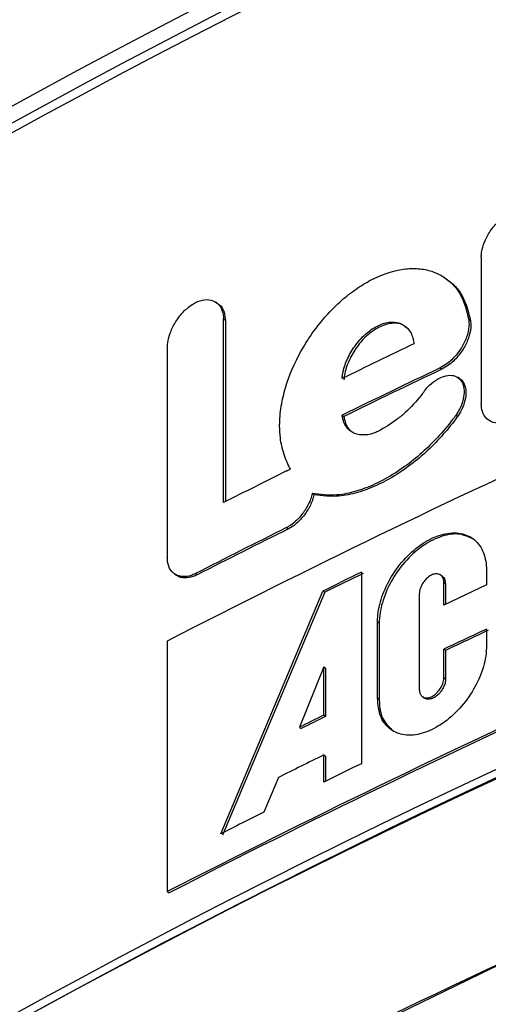
# Model space of a CAD drawing. Units: inches. Extents: x 0.1 to 11, y -1.3 to 8.4.
# Drawn here: x 8.2 to 8.2, y 6.3 to 6.3 of the extents above; entities that cross this region are included whole.
import ezdxf

# ---------------------------------------------------------------- set-up
doc = ezdxf.new("R2010")
doc.units = ezdxf.units.IN
doc.header["$MEASUREMENT"] = 0

msp = doc.modelspace()

# ---------------------------------------------------------------- linework, layer by layer
at = {"color": 7, "linetype": 'Continuous', "lineweight": 25}
for p, q in [((8.220079511659684, 6.323877006791021), (8.220079511659684, 6.320945206585353)), ((8.21482143551254, 6.322955103366855), (8.214784123943566, 6.322979286791189)), ((8.214941348793959, 6.318980182766959), (8.214941348793959, 6.322643769481929)), ((8.214941348793959, 6.322643769481929), (8.214978230145679, 6.322619768574004)), ((8.214978230145679, 6.322619768574004), (8.214978230145679, 6.318998838551445)), ((8.21986475502946, 6.322605414962041), (8.219829503288544, 6.322630185046265)), ((8.213820528556584, 6.322070472401002), (8.213820528556584, 6.317886427105821)), ((8.219260026015343, 6.321666550548623), (8.219295277756258, 6.321641767427512)), ((8.21965280132982, 6.321447791594264), (8.219616962929013, 6.321472835453103)), ((8.217305562074957, 6.320723709884843), (8.217341400475764, 6.320699278759666)), ((8.21960589461243, 6.320695054808461), (8.219570942719901, 6.32071999437221)), ((8.216744636999257, 6.319134930608928), (8.216708498750062, 6.319159192254581)), ((8.216199043302002, 6.318481574008411), (8.216235324956946, 6.318457221104552)), ((8.213970244160391, 6.317553790948462), (8.214007855577751, 6.317529607524127)), ((8.214416561967452, 6.31753958074225), (8.214379693652615, 6.317563594687059)), ((8.217689485343547, 6.317590920001026), (8.217689485343547, 6.313773524099909)), ((8.219302056937204, 6.317512359723375), (8.219266218536397, 6.317537468766647)), ((8.220183050611743, 6.317633837431166), (8.220183050611743, 6.317337834924686)), ((8.219334505747538, 6.316937406957871), (8.219334505747538, 6.31739429767983)), ((8.219334505747538, 6.31739429767983), (8.219369757488455, 6.317369527595607)), ((8.220183050611743, 6.317337834924686), (8.219334505747538, 6.316937406957871)), ((8.219369757488455, 6.317369527595607), (8.219369757488455, 6.316954068098734)), ((8.214885159813429, 6.312372893169005), (8.21692265568351, 6.317215509819277)), ((8.216958793932704, 6.317191235136738), (8.214922028128264, 6.312348879224194)), ((8.21692265568351, 6.317215509819277), (8.216958793932704, 6.317191235136738)), ((8.218844827256198, 6.317161002597098), (8.218844827256198, 6.31525060333286)), ((8.2180108837048, 6.315077916735157), (8.2180108837048, 6.316598695611434)), ((8.218046578699855, 6.316574003748529), (8.2180108837048, 6.316598695611434)), ((8.218046578699855, 6.316574003748529), (8.218046578699855, 6.315053224872252)), ((8.220183050611743, 6.316457545242016), (8.220183050611743, 6.316113045518002)), ((8.213820528556584, 6.31621954384328), (8.213820528556584, 6.311221449285398)), ((8.219334505747538, 6.315483898415592), (8.219334505747538, 6.316057104238314)), ((8.219369757488455, 6.316032321117203), (8.219334505747538, 6.316057104238314)), ((8.219369757488455, 6.316032321117203), (8.219369757488455, 6.315459128331368)), ((8.216941102877813, 6.315704182685665), (8.216455544042587, 6.314501282211303)), ((8.216941102877813, 6.314741056626594), (8.216941102877813, 6.315704182685665)), ((8.216941102877813, 6.315704182685665), (8.21697694127862, 6.315679751560488)), ((8.21697694127862, 6.315679751560488), (8.21697694127862, 6.314716625501417)), ((8.219369757488455, 6.315459128331368), (8.219334505747538, 6.315483898415592)), ((8.21891237136481, 6.315107653873112), (8.218948509614007, 6.315082675198705)), ((8.218046578699855, 6.315053224872252), (8.2180108837048, 6.315077916735157)), ((8.21697694127862, 6.314716625501417), (8.216941102877813, 6.314741056626594)), ((8.216455544042587, 6.314501282211303), (8.216491825697531, 6.314476929307445)), ((8.216941102877813, 6.313407226701778), (8.216941102877813, 6.313946953800138)), ((8.216941102877813, 6.313946953800138), (8.21697694127862, 6.313922509638074)), ((8.21697694127862, 6.313922509638074), (8.21697694127862, 6.313424943830441)), ((8.216035912742056, 6.313498484906815), (8.215748006142052, 6.312807999253733)), ((8.213820528556584, 6.311221449285398), (8.213857709756693, 6.311197604820111))]:
    msp.add_line(p, q, dxfattribs=at)
at = {"color": 7, "linetype": 'Continuous', "lineweight": 25, "flags": 128}
msp.add_lwpolyline([(8.238503474231903, 6.317110210887551), (8.232255559445386, 6.314790401241746), (8.226182730043675, 6.312317134405729), (8.220296184712215, 6.309694777736452), (8.214606092222427, 6.30692805058681), (8.209122504013749, 6.304021646235915), (8.203854845755076, 6.300980701217023), (8.198812269340682, 6.297810469395368), (8.194004213476347, 6.29451675218541), (8.189438643699681, 6.291105220632751), (8.185123955765546, 6.287581897778922), (8.181066941891775, 6.283952806665455)], dxfattribs=at)
at = {"color": 7, "linetype": 'Continuous', "lineweight": 25}
for centre, radius, start, end in [((8.338345453630037, 6.102582960811645), 0.2602441921519175, 113.5100976312716, 126.4845143994699), ((8.2912914317334, 6.180088183346965), 0.1674537202486878, 110.6688437196834, 129.3257820542364), ((8.290717054714289, 6.181421828702731), 0.1657126951287005, 110.68373288928, 129.4192826158731), ((8.291036754029298, 6.180289992209915), 0.1666877305521165, 110.7375331378095, 129.2570934049215), ((8.304152963797513, 6.140538206911907), 0.1975446304067797, 111.7333978728073, 117.2114774523335), ((8.298864423354308, 6.154846840102842), 0.1854991067677601, 115.591899224055, 116.0829890277569), ((8.30114147577895, 6.149433016194803), 0.1907064817236127, 115.4268561070679, 116.0788120251125), ((8.30270153663426, 6.146235356113647), 0.1942267055531581, 115.4312236346301, 116.0711621902191), ((8.298951077682347, 6.153336018462461), 0.1857299752760329, 116.4585481015605, 116.8927502949536), ((8.304154312247345, 6.135537455553111), 0.1975476097795555, 111.7334744386888, 117.2114729040992), ((8.304138841287978, 6.135621892988202), 0.1974272354460011, 111.7327059166939, 117.2122535292607), ((8.290707543783038, 6.162772843902939), 0.1663014019685861, 110.603622495254, 129.3910032786663), ((8.29103675402926, 6.162688983093894), 0.1666877305520435, 110.7375331378053, 129.2570934049255), ((8.291090374903453, 6.162774402599919), 0.1664833979714541, 110.7376999703315, 129.256908972049), ((8.298093200145424, 6.153913090147545), 0.1838190382015941, 116.4562993042364, 117.0914849116378), ((8.296625319876796, 6.156863055349838), 0.1804860817048657, 116.4494632543086, 117.0961639303407), ((8.30079911713802, 6.146856576402939), 0.1898879326889476, 115.9557754179566, 116.2133942692569), ((8.308333679018848, 6.131427480550851), 0.2070206321658579, 115.9557673901633, 116.1920002957071), ((8.298720277747861, 6.148935860881296), 0.1850178661029333, 115.1180419848436, 115.4086080253673), ((8.29451464612759, 6.157902780657991), 0.1750762858140123, 115.1105112066241, 115.4175786889491), ((8.360243115262161, 6.023933600331635), 0.3241981545137918, 116.2328252647376, 116.3285309929958), ((8.297580870132732, 6.150973443642631), 0.1825070490473127, 116.2090968520225, 116.3789690479558), ((8.303468808337412, 6.138161579629124), 0.1959273885513363, 116.2080233293521, 116.5034387021498), ((8.302410847852439, 6.139731591098204), 0.1935673105364975, 115.9562200656491, 116.202851782942), ((8.293216327644425, 6.158109709109482), 0.1730112765398545, 116.60035190131, 116.9203744840598)]:
    msp.add_arc(centre, radius, start, end, dxfattribs=at)
for points, knots in [([(8.220079511659684, 6.323877006791021), (8.22008118524311, 6.323909130198291), (8.220086549888137, 6.324012101268976), (8.220142151201681, 6.32419036170401), (8.220254223505304, 6.324401732123939), (8.220412322306302, 6.324588216618819), (8.220597649112364, 6.324724035681682), (8.220785702429916, 6.324798196938256), (8.220966399832735, 6.324797257149076), (8.221127199078762, 6.324717765990195), (8.221175535946, 6.324613162823821), (8.221201061962699, 6.32455792336946)], [0, 0, 0, 0, 0.05529525712988737, 0.1772480665826065, 0.317212428934696, 0.4655578663005783, 0.5938266812852566, 0.7098813664759169, 0.8070173015458341, 0.8980885633435213, 1, 1, 1, 1]), ([(8.216059952760638, 6.32051246017707), (8.216060459291425, 6.320543851324259), (8.216063101766425, 6.320707612982654), (8.216101024780107, 6.320994087657387), (8.216234718547058, 6.321498656206095), (8.216458442638178, 6.321980654291405), (8.216754539945484, 6.322430069974117), (8.217008391996124, 6.322741463377271), (8.217284571366864, 6.323013638166537), (8.21757617338971, 6.32324208041363), (8.217965932529824, 6.323478977376979), (8.218377264598383, 6.323633483275062), (8.218783715737477, 6.323659439528234), (8.219059614424827, 6.323614757143056), (8.21930633931104, 6.323508999726689), (8.219513022562579, 6.323345785779655), (8.219727848713898, 6.32306343720983), (8.21978874077735, 6.322803915015909), (8.219829503288544, 6.322630185046265)], [0, 0, 0, 0, 0.01542254354504864, 0.08045648323696518, 0.1412397110906154, 0.2714720572590429, 0.3390274938931792, 0.4053909882391799, 0.4684330852662845, 0.5291697122804806, 0.5868622055320875, 0.6924128931410186, 0.7406030654946559, 0.7855192399096197, 0.8284858546211767, 0.8710000179284704, 0.9136445225333093, 1, 1, 1, 1]), ([(8.219336422169844, 6.323474010557579), (8.219407369806254, 6.323423934738782), (8.219549549102538, 6.323323582633514), (8.219761927813089, 6.323037254652003), (8.219823520847209, 6.322778584645203), (8.21986475502946, 6.322605414962041)], [0, 0, 0, 0, 0.2476792361421768, 0.4963500023634588, 1, 1, 1, 1]), ([(8.213820528556584, 6.322070472401002), (8.213822259292742, 6.322102692378288), (8.213827803403074, 6.322205903435676), (8.213880711291079, 6.322385933494642), (8.213989514779438, 6.322602976482924), (8.214143122150306, 6.3228007623277), (8.214325839523607, 6.322945940901455), (8.214510429451662, 6.323028178084691), (8.214688583316201, 6.323035242037808), (8.21483784571343, 6.322954468417777), (8.214928047955539, 6.322811320649984), (8.21493696884688, 6.322698943842063), (8.214941348793959, 6.322643769481929)], [0, 0, 0, 0, 0.05079677347523643, 0.1627185722550203, 0.2922926379185765, 0.4322270336299186, 0.5538579419177274, 0.6567255795057767, 0.7466386610406844, 0.8239324352797892, 0.9135549816411959, 1, 1, 1, 1]), ([(8.214816872602288, 6.322948206853932), (8.214831559072094, 6.322941266071353), (8.214898071957414, 6.322909832276722), (8.214962759836746, 6.322784169560014), (8.21497313676387, 6.322673895288291), (8.214978230145679, 6.322619768574004)], [0, 0, 0, 0, 0.1260922779756195, 0.5710535844418488, 1, 1, 1, 1]), ([(8.217305562074957, 6.321454375221912), (8.21730896400802, 6.321487078635542), (8.217322326367013, 6.321615533471479), (8.217398500045206, 6.321838005607952), (8.217551067190035, 6.322108005037446), (8.21775499745022, 6.322342018869551), (8.217992150048286, 6.322506925631235), (8.218228481624372, 6.3225915712052), (8.218452884614225, 6.322577060793266), (8.218634246174277, 6.32245720077591), (8.218718816930108, 6.322293990654087), (8.218732163038581, 6.322183625498349), (8.218736555914365, 6.322147298772756)], [0, 0, 0, 0, 0.04301816959985731, 0.1689698812749676, 0.3038636755228195, 0.4477437537513868, 0.5713250767693525, 0.6786421237716073, 0.7708490688804676, 0.8545686706338763, 0.9521312323695246, 1, 1, 1, 1]), ([(8.218576827981778, 6.322476102085503), (8.218558427123023, 6.322492370014229), (8.218483802873024, 6.322558344216658), (8.218286787701668, 6.322567800656401), (8.218050351808676, 6.322494429335836), (8.217816807201748, 6.32233911915172), (8.217614270782414, 6.322119830403268), (8.217453364262854, 6.321854811937415), (8.217362821709223, 6.321618627405132), (8.217346152887995, 6.321471794327003), (8.217341400475764, 6.32142993105985)], [0, 0, 0, 0, 0.03895274225160428, 0.1579719302685896, 0.2881724776243158, 0.4370455931151627, 0.6004278112004277, 0.7633719500689471, 0.932535479085963, 0.9999999999999999, 0.9999999999999999, 0.9999999999999999, 0.9999999999999999]), ([(8.219829503288544, 6.322630185046265), (8.219832303659635, 6.32260022769915), (8.21984134919141, 6.322503461904057), (8.219810087840349, 6.322326257868442), (8.219721774380046, 6.322115477896372), (8.219579852305843, 6.321915109021731), (8.219424900242313, 6.321759697660051), (8.219305510828185, 6.321692247584528), (8.219260026015343, 6.321666550548623)], [0, 0, 0, 0, 0.07629921222019494, 0.2464555324987151, 0.449854916464188, 0.6525880902783453, 0.8676434941150982, 0.9999999999999999, 0.9999999999999999, 0.9999999999999999, 0.9999999999999999]), ([(8.21986475502946, 6.322605414962041), (8.219867555986342, 6.322575453176085), (8.21987660170678, 6.322478691265458), (8.219845318937205, 6.32230146419709), (8.21975704328361, 6.322090640690018), (8.219615078221874, 6.321890126550506), (8.219460024690012, 6.321734837558005), (8.219340658873314, 6.321667404484239), (8.219295277756258, 6.321641767427512)], [0, 0, 0, 0, 0.07630820848902249, 0.246438181645604, 0.4499137838754816, 0.6526597243443849, 0.8679463673650727, 1, 1, 1, 1]), ([(8.218943060195476, 6.321202424354692), (8.218966429422908, 6.321232132787779), (8.219030742965709, 6.321313892212151), (8.219158787817017, 6.321421074378287), (8.219322212677596, 6.321505520784953), (8.219486138741964, 6.321532970668355), (8.21962797889575, 6.321480560784935), (8.219718561871652, 6.321365047009031), (8.21974664291537, 6.32120963077372), (8.219724199148823, 6.32102966158401), (8.21966334730658, 6.320860676520762), (8.219597620270289, 6.320760609835591), (8.219570942719901, 6.32071999437221)], [0, 0, 0, 0, 0.07020600930117786, 0.1932112303296967, 0.3067878815052997, 0.4098894617808918, 0.4921175204863523, 0.574999409678833, 0.6705240919623496, 0.7777842648952583, 0.9098061953737756, 1, 1, 1, 1]), ([(8.21965221466993, 6.321447217971261), (8.219653300280065, 6.321446780645638), (8.219695764135441, 6.321429674567341), (8.219751344349495, 6.321335572965561), (8.219782691216164, 6.32118656700353), (8.219759148689134, 6.321004469513218), (8.219698664011762, 6.320835950007133), (8.219632701288974, 6.320735767932018), (8.21960589461243, 6.320695054808461)], [0, 0, 0, 0, 0.004260169233268906, 0.1666373629907019, 0.3538260273507083, 0.5640271223847249, 0.8228244163107036, 1, 1, 1, 1]), ([(8.221201061962699, 6.321467672846076), (8.221199316940165, 6.321435485973196), (8.221193721190192, 6.321332272582195), (8.221136752716383, 6.321155995102679), (8.221022981796759, 6.320948377371477), (8.220866315715236, 6.320764457078959), (8.220682093872982, 6.320633337392578), (8.220497556705135, 6.320563046287224), (8.220321635092224, 6.320565402391798), (8.220176433432826, 6.320649769898048), (8.220092014237997, 6.320789042268514), (8.220083494890531, 6.320895453765713), (8.220079511659684, 6.320945206585353)], [0, 0, 0, 0, 0.05208988257537868, 0.1670362149696024, 0.2955381466938015, 0.4340398499648161, 0.554158555100092, 0.6580871719495472, 0.7493161033152713, 0.8285304367149137, 0.9198292056713495, 1, 1, 1, 1]), ([(8.218943060195476, 6.321202424354692), (8.218920471184829, 6.321172152657923), (8.218808150978372, 6.321021631535766), (8.21862951253314, 6.320831122262923), (8.218346483444968, 6.320586117502231), (8.218151565263032, 6.3204750686849), (8.21801957930805, 6.320399873625827)], [0, 0, 0, 0, 0.0918247065980377, 0.4565835203633826, 0.6320335932481244, 1, 1, 1, 1]), ([(8.219570942719901, 6.32071999437221), (8.219548403890553, 6.320689616042422), (8.219436043106034, 6.320538173706421), (8.219124104797084, 6.320169338219008), (8.218676470912726, 6.319765643274485), (8.218236048873926, 6.319485843155565), (8.217909863276613, 6.319320686260149), (8.217592217143984, 6.319200743244405), (8.217166459894319, 6.319107129501843), (8.216873767950071, 6.319140403827651), (8.216708498750062, 6.319159192254581)], [0, 0, 0, 0, 0.0331756507600561, 0.1653875668803582, 0.4232151284638269, 0.5578586575485674, 0.6219406577551663, 0.7435891169819314, 0.8552169872010043, 1, 1, 1, 1]), ([(8.21960589461243, 6.320695054808461), (8.219583458868152, 6.320664730633782), (8.21947135496096, 6.320513210879326), (8.219159262474333, 6.320144595457317), (8.218711867383066, 6.319740810746072), (8.218271474431074, 6.319461175215266), (8.2179454172822, 6.319296045021391), (8.217627891947414, 6.319176232015485), (8.217202340069067, 6.319082569384382), (8.216909853948971, 6.319116029792277), (8.216744636999257, 6.319134930608928)], [0, 0, 0, 0, 0.03309531528998476, 0.1653662168667909, 0.4232936659802305, 0.5578778183434272, 0.6219793509562108, 0.743670902029576, 0.8552071063184257, 1, 1, 1, 1]), ([(8.21801957930805, 6.320399873625827), (8.217990919763551, 6.320387235130656), (8.217891487588211, 6.320343386804035), (8.217712301817095, 6.320312969254948), (8.217495126641282, 6.320367897912819), (8.217346095207814, 6.320525953966119), (8.217318659251807, 6.320659810451018), (8.217305562074957, 6.320723709884843)], [0, 0, 0, 0, 0.1004440619501061, 0.3484832628848262, 0.567157562066974, 0.7933728295638758, 1, 1, 1, 1]), ([(8.217341400475764, 6.320699278759666), (8.217346214464252, 6.320671676859337), (8.217362744331652, 6.32057689978339), (8.217414202843184, 6.320447540455777), (8.217501597993811, 6.320398722648583), (8.217528127800156, 6.320383903439946)], [0, 0, 0, 0, 0.2224933490568042, 0.7639788851817667, 1, 1, 1, 1]), ([(8.21612337721314, 6.320023902857963), (8.2161164428622, 6.320050234479787), (8.216095170769782, 6.320131010416548), (8.216067193641551, 6.32029378816846), (8.216062640587683, 6.320431288763593), (8.216059952760638, 6.32051246017707)], [0, 0, 0, 0, 0.1653672033500693, 0.5072870501165856, 1, 1, 1, 1]), ([(8.216277069067308, 6.319644529462739), (8.216265231379843, 6.319666855490951), (8.216227795716623, 6.319737459625042), (8.216173362055825, 6.319863226414286), (8.216140250200112, 6.31996966458501), (8.21612337721314, 6.320023902857963)], [0, 0, 0, 0, 0.1848678947672671, 0.584628735020946, 1, 1, 1, 1]), ([(8.216199043302002, 6.319612067615519), (8.216206004808, 6.319615416878612), (8.216219816154476, 6.319622061681192), (8.216245693776456, 6.319633270965853), (8.21626495973507, 6.319640184231966), (8.216277069067308, 6.319644529462739)], [0, 0, 0, 0, 0.2740579567314225, 0.5437199070279852, 1, 1, 1, 1]), ([(8.216708498750062, 6.319159192254581), (8.216699651971412, 6.319124994338565), (8.21667214314308, 6.31901865680732), (8.21658594680074, 6.318849877622873), (8.216446782518407, 6.318665041514485), (8.21631040665444, 6.318542449820547), (8.216220069264446, 6.318493067668684), (8.216199043302002, 6.318481574008411)], [0, 0, 0, 0, 0.1215706896390994, 0.3780209005101095, 0.645523125621913, 0.9174957628388648, 0.9999999999999999, 0.9999999999999999, 0.9999999999999999, 0.9999999999999999]), ([(8.216744636999257, 6.319134930608928), (8.216735672065381, 6.319100681311771), (8.216707861408077, 6.318994434519619), (8.216622442386972, 6.318825277224957), (8.216482791553016, 6.318640868766268), (8.216346698776848, 6.318518028970919), (8.216256354236897, 6.318468702668587), (8.216235324956946, 6.318457221104552)], [0, 0, 0, 0, 0.1218672884573828, 0.378051800819124, 0.6456011559550009, 0.9175074386374394, 1, 1, 1, 1]), ([(8.2180108837048, 6.316598695611434), (8.218011655723112, 6.316630140101033), (8.218015819615884, 6.316799736444494), (8.218090416252494, 6.31711528779952), (8.218280808175919, 6.317518964544745), (8.218559794857926, 6.317885494264824), (8.218896386794043, 6.318175008514772), (8.219260651597775, 6.318354392251948), (8.219617365385552, 6.318399099393254), (8.219933032007084, 6.31828505296257), (8.220134498607079, 6.318017986398851), (8.220181006496759, 6.317781418568845), (8.220182828048285, 6.317649906081055), (8.220183050611743, 6.317633837431166)], [0, 0, 0, 0, 0.02595205515792456, 0.1399728129250904, 0.2639093428071521, 0.3922968979797846, 0.5172968306345012, 0.6272256072202491, 0.7231121689375283, 0.8063418367851278, 0.8913825629289835, 0.9867287464669856, 0.9999999999999999, 0.9999999999999999, 0.9999999999999999, 0.9999999999999999]), ([(8.21993407215463, 6.318247092569012), (8.219840731660428, 6.318290192142308), (8.219639062993652, 6.318383311785177), (8.219274998893779, 6.318320619145588), (8.218913659628619, 6.318138538878953), (8.218578060810485, 6.317842485637153), (8.218299989688518, 6.317467840689564), (8.218112858441033, 6.31705477582758), (8.218048473618852, 6.316746135824898), (8.218046760099266, 6.316590481844587), (8.218046578699855, 6.316574003748529)], [0, 0, 0, 0, 0.1038446358716327, 0.2243635996086812, 0.3624019606577891, 0.5190181778936969, 0.6800406509496051, 0.8396967232084342, 0.9830297125193472, 1, 1, 1, 1]), ([(8.214379693652615, 6.317563594687059), (8.21435179058053, 6.317550831435709), (8.214273985291591, 6.317515242219723), (8.214134445426437, 6.317492482523091), (8.213970109599776, 6.317534845187142), (8.21385012299636, 6.317666921559592), (8.213822983264395, 6.317798373692812), (8.213820915033509, 6.317872563699262), (8.213820528556584, 6.317886427105821)], [0, 0, 0, 0, 0.1144453123037597, 0.319120796563353, 0.515237970429694, 0.7225451025675343, 0.9481537982138728, 1, 1, 1, 1]), ([(8.21441656196745, 6.317539580742248), (8.214388519939918, 6.3175266487727), (8.214310322371249, 6.317490586880392), (8.214175543705247, 6.317473422966523), (8.214049974322627, 6.317486976832941), (8.2140121366694, 6.317529214464572), (8.21400947215167, 6.317532188827641)], [0, 0, 0, 0, 0.2158806559723748, 0.6020014922479472, 0.9719730482706314, 1, 1, 1, 1]), ([(8.219334505747538, 6.31739429767983), (8.219332248625353, 6.317418765147039), (8.219328024401502, 6.317464556225278), (8.219290252643491, 6.317525245739228), (8.219226216008202, 6.317562897954168), (8.219145321655368, 6.317560461015906), (8.219063705186596, 6.317526408634243), (8.218986938560706, 6.317468145880024), (8.218921328635, 6.317388611738952), (8.218871945446862, 6.317296616562081), (8.21884691595863, 6.317218070715781), (8.21884522886972, 6.317171975595341), (8.218844827256198, 6.317161002597098)], [0, 0, 0, 0, 0.08950016109519932, 0.1675003319417235, 0.2537146301999493, 0.3504349210956411, 0.4536020277424136, 0.5758981772143853, 0.7018041779154947, 0.830299678666872, 0.959602636677726, 1, 1, 1, 1]), ([(8.219369757488455, 6.317369527595607), (8.219367265367104, 6.317393607813069), (8.219362602481908, 6.317438663118874), (8.219335110970436, 6.317490882244728), (8.219307784514715, 6.317504713066099), (8.21929955385501, 6.317508878874698)], [0, 0, 0, 0, 0.4451387841243719, 0.8328771978682087, 1, 1, 1, 1]), ([(8.238539169226959, 6.317140534685397), (8.235119505319608, 6.315875348455302), (8.22835885861382, 6.3133740859481), (8.218634277266162, 6.309028201010214), (8.209424929712064, 6.304319216588425), (8.201741931597924, 6.299783335578676), (8.195437282814096, 6.295596225750336), (8.190368666647617, 6.291888039900194), (8.185569011672019, 6.288050030279759), (8.182568874019053, 6.285321514953741), (8.181087879131388, 6.283974604339572)], [0, 0, 0, 0, 0.1637325656355983, 0.3236979014558642, 0.4780678309555232, 0.6280999334098302, 0.724145300812063, 0.8178942259146593, 0.9101048846315434, 1, 1, 1, 1]), ([(8.220183050611743, 6.316113045518002), (8.22018227783746, 6.316081606596608), (8.220178111917157, 6.315912123677684), (8.22010298033011, 6.315596552951323), (8.219906405802378, 6.315193820064992), (8.219625117187514, 6.314825958836308), (8.219283922614151, 6.314540913148972), (8.218920200314772, 6.314363758427486), (8.218565455960121, 6.314317221467165), (8.218255037447241, 6.314436467868411), (8.218041383187957, 6.314712430637766), (8.218021769666164, 6.31494746640868), (8.2180108837048, 6.315077916735157)], [0, 0, 0, 0, 0.02603745286154218, 0.1403643419294325, 0.2646711268101624, 0.3952109842501763, 0.5210117935401455, 0.6294097487019668, 0.7270108309916488, 0.8081785218384834, 0.8935346123935245, 0.9999999999999999, 0.9999999999999999, 0.9999999999999999, 0.9999999999999999]), ([(8.218844827256198, 6.31525060333286), (8.218846852656286, 6.315226064092517), (8.218850641935028, 6.315180154140071), (8.218889036250149, 6.315119850233653), (8.218952824519778, 6.315082129288885), (8.219033710824966, 6.31508458088849), (8.219115200428261, 6.315118800861078), (8.219191878209777, 6.315176986630785), (8.219257516009689, 6.315256407167436), (8.21930774400546, 6.315348050243369), (8.219331522627023, 6.315426904388389), (8.219333930459477, 6.315472907246026), (8.219334505747538, 6.315483898415592)], [0, 0, 0, 0, 0.0895827385332785, 0.1675984752845679, 0.2536445999447106, 0.3504171140571031, 0.4534786949900152, 0.5758399959642202, 0.7014639293182736, 0.8303733942216583, 0.9594721962307073, 1, 1, 1, 1]), ([(8.219369757488455, 6.315459128331368), (8.21936684216364, 6.315430914153882), (8.219360742615606, 6.31537188343119), (8.219322797217117, 6.315282465638502), (8.21926622364398, 6.315194243712368), (8.219191680401304, 6.315121227167556), (8.219109359055647, 6.315073327510917), (8.219031994511635, 6.315055760995941), (8.218972816033535, 6.315062862982073), (8.21895318518719, 6.315081761698432), (8.218949839376421, 6.315084982727605)], [0, 0, 0, 0, 0.1302560740333658, 0.2725264696682794, 0.4430272085828939, 0.6115186944178843, 0.7497310975130889, 0.8750832405426683, 0.9787096372823741, 1, 1, 1, 1]), ([(8.218046578699855, 6.315053224872252), (8.218047350634894, 6.315023027274295), (8.218050954388373, 6.314882050775984), (8.218101658332008, 6.314635243362228), (8.21825536163376, 6.314489607817557), (8.218326819610636, 6.314421900609807)], [0, 0, 0, 0, 0.1272948698764007, 0.594271936275587, 1, 1, 1, 1])]:
    msp.add_open_spline(points, degree=3, knots=knots, dxfattribs=at)

doc.saveas('drawing.dxf')
